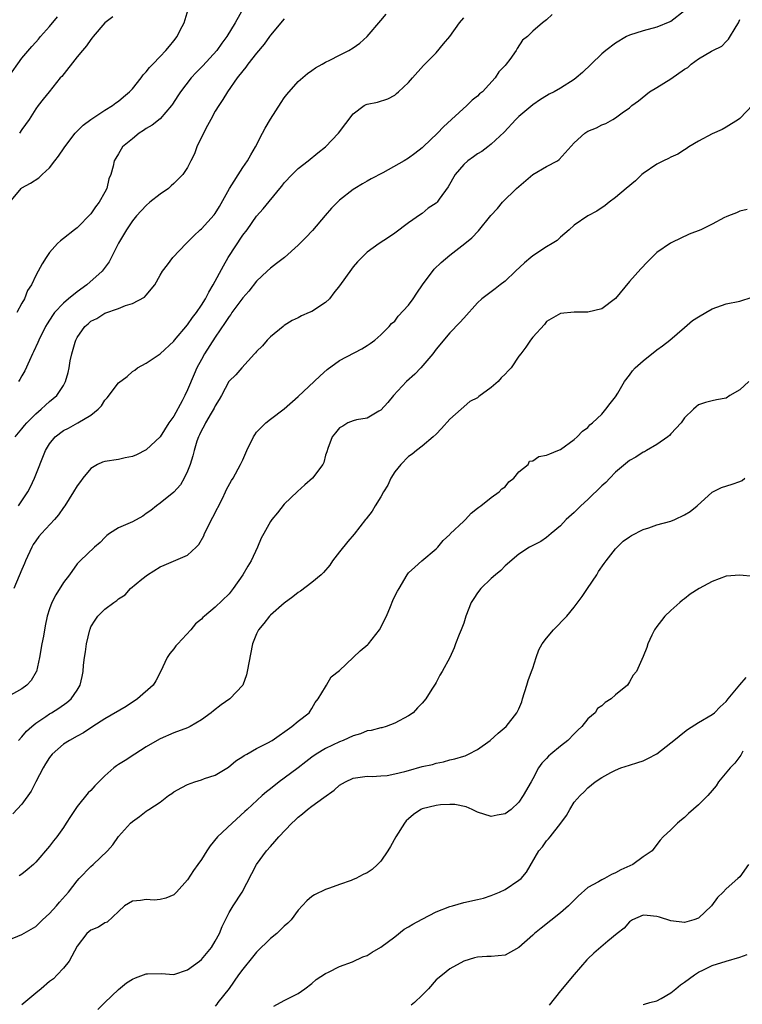
# Model space of a CAD drawing. Units: inches. Extents: x 2550000 to 2553000, y 1542000 to 1545000.
# Drawn here: x 2551751 to 2551855, y 1543607 to 1543749 of the extents above; entities that cross this region are included whole.
import ezdxf

# ---------------------------------------------------------------- set-up
doc = ezdxf.new("R2010")
doc.units = ezdxf.units.IN
doc.header["$MEASUREMENT"] = 0
doc.layers.add('LD25501542_2ft', color=85, linetype='Continuous')

msp = doc.modelspace()

# ---------------------------------------------------------------- linework, layer by layer
at = {"layer": 'LD25501542_2ft'}
for points, elevation in [([(2551749.23, 1543723), (2551750.9, 1543725), (2551751, 1543725.09), (2551752.24, 1543725.76), (2551753.47, 1543726.53), (2551753.94, 1543727), (2551755, 1543727.96), (2551755.76, 1543729), (2551756.31, 1543729.69), (2551757.13, 1543730.87), (2551757.19, 1543731), (2551758.72, 1543733), (2551759, 1543733.31), (2551759.86, 1543734.14), (2551761, 1543735), (2551763, 1543736.35), (2551764.11, 1543737), (2551764.6, 1543737.4), (2551765, 1543737.66), (2551765.71, 1543738.29), (2551766.59, 1543739), (2551767, 1543739.43), (2551768.26, 1543741), (2551768.55, 1543741.45), (2551769, 1543741.89), (2551769.47, 1543742.53), (2551769.95, 1543743), (2551771, 1543744.1), (2551771.84, 1543745), (2551772.38, 1543745.62), (2551773, 1543746.37), (2551773.48, 1543747), (2551773.93, 1543747.93), (2551774.48, 1543749), (2551775.07, 1543750.93)], 7888), ([(2551783.01, 1543751), (2551781.87, 1543749), (2551780.7, 1543747), (2551779.95, 1543746.05), (2551779.22, 1543745), (2551777.22, 1543742.78), (2551776.22, 1543741.78), (2551775.52, 1543741), (2551773.95, 1543739), (2551773.6, 1543738.4), (2551772.81, 1543737.19), (2551772.67, 1543737), (2551771, 1543735.07), (2551769.86, 1543734.14), (2551769, 1543733.68), (2551768.61, 1543733.39), (2551768, 1543733), (2551767, 1543732.2), (2551765.57, 1543731), (2551765, 1543730.02), (2551764.6, 1543729.4), (2551764.37, 1543729), (2551764.22, 1543728.22), (2551763.88, 1543727), (2551763.61, 1543726.39), (2551763.29, 1543725), (2551763, 1543724.43), (2551762.17, 1543723), (2551761.66, 1543722.34), (2551761, 1543721.29), (2551759, 1543719.29), (2551758.59, 1543719), (2551757, 1543717.73), (2551756.6, 1543717.4), (2551756.16, 1543717), (2551755, 1543715.72), (2551754.49, 1543715), (2551753.93, 1543714.07), (2551753.35, 1543713), (2551753, 1543712.39), (2551752.37, 1543711), (2551751.8, 1543710.2), (2551751.37, 1543709), (2551751, 1543708.36), (2551750.28, 1543707)], 7890), ([(2551847, 1543750.72), (2551845, 1543749.17), (2551844.88, 1543749.12), (2551843, 1543748.37), (2551841, 1543747.85), (2551839, 1543747.22), (2551838.57, 1543747), (2551837, 1543746.07), (2551835.58, 1543745), (2551835, 1543744.51), (2551833.47, 1543743), (2551832.21, 1543741.79), (2551831.31, 1543741), (2551831, 1543740.76), (2551829, 1543739.52), (2551828.09, 1543739), (2551827.36, 1543738.64), (2551827, 1543738.42), (2551826.13, 1543737.87), (2551825, 1543737.1), (2551823, 1543735.42), (2551822.54, 1543735), (2551820.85, 1543733.15), (2551819, 1543731.42), (2551818.48, 1543731), (2551817.64, 1543730.36), (2551817, 1543730.03), (2551816.44, 1543729.56), (2551815.62, 1543729), (2551815, 1543728.48), (2551813.74, 1543727), (2551812.76, 1543725.24), (2551811.46, 1543723.46), (2551811.14, 1543723), (2551811, 1543722.86), (2551809.87, 1543722.13), (2551809, 1543721.36), (2551808.76, 1543721.24), (2551807, 1543720), (2551805, 1543718.51), (2551804.12, 1543717.88), (2551802.75, 1543717), (2551801, 1543715.76), (2551800.24, 1543715), (2551799.63, 1543714.37), (2551799, 1543713.62), (2551798.72, 1543713.28), (2551797, 1543710.88), (2551796.16, 1543709.84), (2551795.54, 1543709), (2551795, 1543708.46), (2551793, 1543707.18), (2551792.62, 1543707), (2551791.49, 1543706.51), (2551791, 1543706.26), (2551790.17, 1543705.83), (2551789, 1543705.13), (2551788.82, 1543705), (2551787, 1543703.48), (2551786.51, 1543703), (2551785.83, 1543702.17), (2551785, 1543701.34), (2551784.85, 1543701.15), (2551784.7, 1543701), (2551782.84, 1543699), (2551782.01, 1543697.99), (2551781, 1543697.04), (2551780.97, 1543697), (2551779.89, 1543695), (2551779.59, 1543694.41), (2551779, 1543693.48), (2551778.86, 1543693.14), (2551778.4, 1543692.4), (2551777.61, 1543691), (2551777.41, 1543690.59), (2551777, 1543689.92), (2551776.73, 1543689.27), (2551776.58, 1543689), (2551776.36, 1543688.36), (2551775.94, 1543687), (2551775.74, 1543686.26), (2551775.37, 1543685), (2551775, 1543684.01), (2551774.51, 1543683), (2551773.95, 1543682.05), (2551773, 1543680.95), (2551771, 1543679.37), (2551770.49, 1543679), (2551769.66, 1543678.34), (2551769, 1543677.88), (2551768.51, 1543677.49), (2551767, 1543676.68), (2551765, 1543675.78), (2551763.66, 1543675), (2551763.29, 1543674.71), (2551763, 1543674.42), (2551762.31, 1543673.69), (2551761.49, 1543673), (2551759.44, 1543671), (2551759.2, 1543670.8), (2551759, 1543670.59), (2551757.87, 1543669), (2551757, 1543667.86), (2551755.92, 1543666.08), (2551755.34, 1543665), (2551755, 1543664.06), (2551754.66, 1543663), (2551754.38, 1543661.62), (2551754.1, 1543660.1), (2551753.87, 1543659), (2551753.54, 1543657), (2551753.11, 1543655), (2551753.08, 1543654.92), (2551752.34, 1543653.66), (2551751.72, 1543653), (2551751, 1543652.45), (2551749, 1543651.38)], 7900), ([(2551749, 1543741.06), (2551751, 1543743.87), (2551752.45, 1543745.55), (2551753, 1543746.21), (2551753.38, 1543746.62), (2551753.7, 1543747), (2551755, 1543748.47), (2551756.14, 1543749.86)], 7884), ([(2551827.82, 1543750.18), (2551827, 1543749.42), (2551826.41, 1543749), (2551825, 1543747.78), (2551824.26, 1543747), (2551823.53, 1543746.47), (2551822.74, 1543745.26), (2551822.61, 1543745), (2551821.69, 1543743.69), (2551821.16, 1543743), (2551821, 1543742.82), (2551820.11, 1543741.89), (2551819.54, 1543741), (2551817.7, 1543739), (2551817.31, 1543738.69), (2551817, 1543738.38), (2551816.23, 1543737.77), (2551815.45, 1543737), (2551813.21, 1543735), (2551812.06, 1543733.94), (2551811.19, 1543733), (2551809.14, 1543731), (2551809, 1543730.87), (2551807.94, 1543730.06), (2551807, 1543729.38), (2551806.39, 1543729), (2551803.26, 1543727.26), (2551801.6, 1543726.4), (2551801, 1543726.03), (2551800.33, 1543725.67), (2551799.22, 1543725), (2551799, 1543724.86), (2551797, 1543723.29), (2551795.86, 1543722.14), (2551794.92, 1543721.08), (2551793.1, 1543718.9), (2551792.11, 1543717.89), (2551791, 1543716.78), (2551789.02, 1543714.98), (2551787.9, 1543714.1), (2551787, 1543713.44), (2551786.52, 1543713), (2551785, 1543711.56), (2551783.89, 1543710.11), (2551783, 1543709.12), (2551781.43, 1543707), (2551781.26, 1543706.74), (2551781, 1543706.45), (2551780.45, 1543705.55), (2551779, 1543703.45), (2551777.45, 1543701), (2551777, 1543700.19), (2551776.36, 1543699), (2551775.93, 1543698.07), (2551775, 1543695.8), (2551774.62, 1543695), (2551774.21, 1543694.21), (2551773, 1543692), (2551772.29, 1543691), (2551771, 1543689.01), (2551769, 1543687.09), (2551767.6, 1543686.4), (2551767, 1543686.16), (2551765.95, 1543685.96), (2551765, 1543685.72), (2551763, 1543685.41), (2551762.68, 1543685.32), (2551761.96, 1543685), (2551761, 1543684.39), (2551759.84, 1543683), (2551759.5, 1543682.5), (2551759, 1543681.87), (2551758.49, 1543681), (2551757.2, 1543679), (2551757, 1543678.75), (2551756.29, 1543677.71), (2551755.73, 1543677), (2551753.85, 1543675), (2551753.46, 1543674.54), (2551753, 1543673.93), (2551752.62, 1543673.38), (2551752.42, 1543673), (2551751.52, 1543671), (2551751.38, 1543670.62), (2551751, 1543669.78), (2551749.84, 1543667)], 7898), ([(2551750.02, 1543689), (2551751, 1543690.16), (2551751.36, 1543690.64), (2551751.7, 1543691), (2551753, 1543692.31), (2551753.8, 1543693), (2551754.4, 1543693.6), (2551755, 1543694.13), (2551756.06, 1543695), (2551757, 1543696.44), (2551757.33, 1543697), (2551757.68, 1543698.32), (2551757.83, 1543699), (2551757.99, 1543699.99), (2551758.21, 1543701), (2551758.7, 1543702.7), (2551758.8, 1543703), (2551759, 1543703.41), (2551760.13, 1543705), (2551760.61, 1543705.39), (2551761, 1543705.77), (2551761.85, 1543706.15), (2551763, 1543706.94), (2551765, 1543707.59), (2551766.01, 1543708.01), (2551767, 1543708.3), (2551768.77, 1543709.23), (2551769, 1543709.53), (2551770.26, 1543711), (2551771, 1543712.42), (2551771.34, 1543713), (2551772.09, 1543713.91), (2551772.88, 1543715), (2551774.78, 1543717), (2551775, 1543717.21), (2551775.88, 1543718.12), (2551776.84, 1543719), (2551777, 1543719.13), (2551778.83, 1543721.16), (2551779, 1543721.37), (2551779.61, 1543722.39), (2551781.07, 1543725), (2551783, 1543728.05), (2551783.69, 1543729), (2551784.14, 1543729.86), (2551784.84, 1543731), (2551785.85, 1543733), (2551786.25, 1543733.75), (2551787, 1543735.05), (2551788.54, 1543737.46), (2551789, 1543738.11), (2551789.38, 1543738.62), (2551791, 1543740.48), (2551792.35, 1543741.65), (2551793, 1543742.1), (2551793.52, 1543742.48), (2551794.49, 1543743), (2551795, 1543743.29), (2551795.58, 1543743.58), (2551797, 1543744.33), (2551798.34, 1543745), (2551799, 1543745.38), (2551799.93, 1543746.07), (2551801, 1543747), (2551803, 1543749.33), (2551803.75, 1543750.25)], 7894), ([(2551750.51, 1543679), (2551751.86, 1543681), (2551752.26, 1543681.74), (2551752.84, 1543683), (2551754.4, 1543687), (2551755, 1543687.99), (2551755.83, 1543689), (2551757, 1543689.9), (2551757.73, 1543690.27), (2551759.1, 1543691), (2551761, 1543692.11), (2551762.06, 1543693), (2551762.51, 1543693.49), (2551763, 1543694.3), (2551763.35, 1543694.65), (2551765, 1543696.83), (2551766.24, 1543697.76), (2551767, 1543698.47), (2551767.33, 1543698.67), (2551767.76, 1543699), (2551769, 1543699.65), (2551771, 1543701.01), (2551773, 1543702.86), (2551773.1, 1543703), (2551775, 1543705.22), (2551775.73, 1543706.27), (2551776.27, 1543707), (2551777, 1543708.06), (2551777.58, 1543709), (2551778.06, 1543709.94), (2551778.71, 1543711), (2551780.2, 1543713.8), (2551780.89, 1543715), (2551783, 1543718.23), (2551783.62, 1543719), (2551785, 1543720.96), (2551785.96, 1543722.04), (2551788.36, 1543725), (2551788.67, 1543725.33), (2551789, 1543725.79), (2551790.13, 1543727), (2551791, 1543727.87), (2551792.46, 1543729), (2551793.86, 1543730.14), (2551794.98, 1543731), (2551796.84, 1543733), (2551799, 1543735.83), (2551800.57, 1543737), (2551800.86, 1543737.14), (2551801, 1543737.22), (2551802.52, 1543737.48), (2551804, 1543738), (2551805, 1543738.49), (2551805.26, 1543738.74), (2551805.57, 1543739), (2551807, 1543740.33), (2551807.6, 1543741), (2551809.17, 1543742.83), (2551809.36, 1543743), (2551811, 1543744.64), (2551812.07, 1543745.93), (2551813, 1543747.01), (2551814.41, 1543749), (2551815, 1543749.71)], 7896), ([(2551789, 1543749.59), (2551787, 1543747.2), (2551786.87, 1543747), (2551786.1, 1543745.9), (2551785, 1543744.58), (2551783.72, 1543743), (2551783.44, 1543742.56), (2551783, 1543742.05), (2551782.17, 1543741), (2551780.77, 1543739), (2551780.12, 1543737.88), (2551779.51, 1543737), (2551779, 1543736.18), (2551778.35, 1543735), (2551777.89, 1543734.11), (2551777.29, 1543733), (2551776.33, 1543731), (2551775.98, 1543730.02), (2551775.47, 1543729), (2551775, 1543728.04), (2551774.32, 1543727), (2551773, 1543725.7), (2551772.62, 1543725.38), (2551772.24, 1543725), (2551771, 1543724.14), (2551769.55, 1543723), (2551769, 1543722.54), (2551767.58, 1543721), (2551767, 1543720.29), (2551766.17, 1543719), (2551765, 1543717.08), (2551763.62, 1543714.38), (2551762.61, 1543713), (2551760.4, 1543711), (2551759, 1543710.03), (2551757.73, 1543709), (2551757, 1543708.38), (2551755.72, 1543707), (2551755.42, 1543706.58), (2551754.64, 1543705.36), (2551754.43, 1543705), (2551753.44, 1543703), (2551753.32, 1543702.68), (2551752.68, 1543701.32), (2551752.51, 1543701), (2551752.08, 1543700.08), (2551751.42, 1543698.58), (2551751, 1543697.85), (2551750.71, 1543697.29), (2551750.51, 1543697)], 7892), ([(2551764.15, 1543749.85), (2551762.99, 1543749.01), (2551761.33, 1543747), (2551761.19, 1543746.81), (2551761, 1543746.6), (2551760.34, 1543745.66), (2551759.77, 1543745), (2551759, 1543744.07), (2551756.76, 1543741.24), (2551756.55, 1543741), (2551754.94, 1543739), (2551754.09, 1543737.91), (2551753.33, 1543737), (2551753, 1543736.53), (2551752.03, 1543735), (2551751, 1543733.55), (2551750.66, 1543733)], 7886), ([(2551750.51, 1543645), (2551751, 1543645.53), (2551751.68, 1543646.32), (2551752.42, 1543647), (2551753, 1543647.47), (2551754.44, 1543648.44), (2551755, 1543648.84), (2551755.28, 1543649), (2551756.33, 1543649.67), (2551757.51, 1543650.49), (2551758.14, 1543651), (2551759, 1543652.29), (2551759.45, 1543653), (2551759.74, 1543654.26), (2551759.85, 1543655), (2551759.92, 1543655.92), (2551760.06, 1543657), (2551760.19, 1543657.81), (2551760.36, 1543659), (2551760.82, 1543661), (2551760.86, 1543661.14), (2551761, 1543661.44), (2551761.6, 1543662.4), (2551762, 1543663), (2551763, 1543664), (2551764.31, 1543665), (2551764.73, 1543665.27), (2551765, 1543665.51), (2551765.93, 1543666.07), (2551766.72, 1543667), (2551768.35, 1543668.35), (2551769.17, 1543669), (2551771, 1543670.14), (2551771.59, 1543670.41), (2551775, 1543671.85), (2551776.24, 1543673), (2551776.61, 1543673.39), (2551777.35, 1543674.65), (2551777.47, 1543675), (2551778.63, 1543677.37), (2551780.04, 1543680.04), (2551780.51, 1543681), (2551780.65, 1543681.35), (2551781.35, 1543682.65), (2551781.59, 1543683), (2551782.68, 1543685), (2551783, 1543685.68), (2551783.58, 1543687), (2551784.55, 1543689), (2551784.72, 1543689.28), (2551785, 1543689.65), (2551785.66, 1543690.34), (2551786.32, 1543691), (2551787, 1543691.55), (2551788.97, 1543693.03), (2551791, 1543694.86), (2551793.32, 1543697), (2551794.18, 1543697.82), (2551795.24, 1543698.76), (2551797, 1543700.05), (2551800.25, 1543701.75), (2551801, 1543702.21), (2551801.47, 1543702.53), (2551802.12, 1543703), (2551803, 1543703.78), (2551804.21, 1543705), (2551804.56, 1543705.44), (2551805, 1543705.78), (2551805.52, 1543706.48), (2551807, 1543708.06), (2551807.67, 1543709), (2551808.2, 1543709.8), (2551809.05, 1543711), (2551810.73, 1543713.27), (2551811.72, 1543714.28), (2551813, 1543715.34), (2551815.17, 1543717), (2551816.16, 1543717.84), (2551817.16, 1543718.84), (2551818.95, 1543721.05), (2551819.9, 1543722.1), (2551820.64, 1543723), (2551822.66, 1543725), (2551825, 1543726.99), (2551827, 1543728.18), (2551828.59, 1543729), (2551828.83, 1543729.17), (2551831, 1543731.58), (2551832.55, 1543733), (2551833, 1543733.28), (2551834.24, 1543733.76), (2551835, 1543734.19), (2551835.61, 1543734.39), (2551836.6, 1543735), (2551837, 1543735.23), (2551837.94, 1543735.94), (2551839, 1543736.69), (2551839.36, 1543737), (2551840.32, 1543737.68), (2551841.91, 1543739), (2551843, 1543739.64), (2551845, 1543740.87), (2551847, 1543742.26), (2551847.47, 1543742.53), (2551847.93, 1543743), (2551849, 1543743.8), (2551850.88, 1543744.89), (2551851.1, 1543745), (2551852.4, 1543745.6), (2551853, 1543746.27), (2551853.38, 1543746.62), (2551854.48, 1543748.48), (2551854.82, 1543749), (2551855, 1543749.47)], 7902), ([(2551856.88, 1543737.12), (2551855, 1543735.14), (2551854.81, 1543735), (2551853, 1543733.85), (2551852.46, 1543733.54), (2551851, 1543732.91), (2551849, 1543731.84), (2551847.63, 1543731), (2551847.25, 1543730.75), (2551847, 1543730.61), (2551846.02, 1543729.98), (2551845, 1543729.53), (2551844.68, 1543729.32), (2551843.96, 1543729), (2551843, 1543728.51), (2551841, 1543727.15), (2551840.8, 1543727), (2551839.9, 1543726.1), (2551838.54, 1543725), (2551837, 1543723.7), (2551836.07, 1543723), (2551835.48, 1543722.52), (2551834.3, 1543721.7), (2551833, 1543721), (2551831, 1543719.65), (2551830.27, 1543719), (2551829, 1543717.93), (2551828.53, 1543717.47), (2551827.8, 1543717), (2551827, 1543716.51), (2551825, 1543715.21), (2551824.73, 1543715), (2551823.81, 1543714.19), (2551822.49, 1543713), (2551821, 1543711.53), (2551820.27, 1543711), (2551819.58, 1543710.42), (2551819, 1543710.01), (2551817.64, 1543709), (2551817, 1543708.41), (2551815, 1543706.21), (2551814.45, 1543705.55), (2551813, 1543704.08), (2551811, 1543701.69), (2551810.52, 1543701), (2551808.81, 1543699), (2551807.93, 1543698.07), (2551806.71, 1543697), (2551804.82, 1543695), (2551804.02, 1543693.98), (2551803, 1543692.86), (2551802.71, 1543692.71), (2551801, 1543691.71), (2551799.45, 1543691.45), (2551799, 1543691.32), (2551798.19, 1543691), (2551797.47, 1543690.53), (2551797, 1543690.29), (2551796.44, 1543689.56), (2551795.95, 1543689), (2551795.31, 1543687.31), (2551795.19, 1543686.81), (2551795, 1543686.35), (2551794.73, 1543685.27), (2551794.57, 1543685), (2551793.08, 1543683), (2551791.96, 1543682.04), (2551790.92, 1543681.08), (2551789, 1543679.21), (2551788, 1543678), (2551787.21, 1543677), (2551787, 1543676.7), (2551786.05, 1543675), (2551785.68, 1543674.32), (2551785.13, 1543673), (2551784.19, 1543671), (2551783.73, 1543670.27), (2551783.01, 1543669), (2551781.6, 1543667), (2551781, 1543666.23), (2551779, 1543664.3), (2551777.44, 1543663), (2551777.19, 1543662.81), (2551777, 1543662.59), (2551776.12, 1543661.88), (2551775.45, 1543661), (2551773.58, 1543659), (2551773.31, 1543658.69), (2551773, 1543658.28), (2551772.43, 1543657.57), (2551772.03, 1543657), (2551771.07, 1543654.93), (2551770.38, 1543653.62), (2551770.01, 1543653), (2551767.75, 1543651), (2551766.08, 1543649.92), (2551763, 1543648.1), (2551761.26, 1543647), (2551759.93, 1543646.07), (2551759, 1543645.61), (2551757.88, 1543645), (2551757, 1543644.44), (2551755.39, 1543643), (2551755, 1543642.54), (2551754.41, 1543641.59), (2551754.06, 1543641), (2551753.01, 1543639.01), (2551752.34, 1543637.66), (2551751, 1543635.75), (2551749.66, 1543634.34)], 7904), ([(2551856.07, 1543721.93), (2551855, 1543721.72), (2551854.53, 1543721.47), (2551853.35, 1543721), (2551853, 1543720.88), (2551852.78, 1543720.78), (2551851, 1543719.81), (2551849.37, 1543719), (2551847.65, 1543718.35), (2551845.15, 1543717.15), (2551844.94, 1543717.06), (2551843, 1543715.7), (2551841.63, 1543714.37), (2551840.66, 1543713.34), (2551839, 1543711.49), (2551837, 1543709.04), (2551835, 1543707.54), (2551833, 1543707.07), (2551831, 1543707.04), (2551829, 1543706.89), (2551827, 1543705.7), (2551826.71, 1543705.29), (2551825, 1543703.43), (2551824.68, 1543703), (2551824, 1543702), (2551823.26, 1543701), (2551823, 1543700.68), (2551821.87, 1543699), (2551821.46, 1543698.54), (2551821, 1543698.06), (2551820.44, 1543697.56), (2551819.99, 1543697), (2551819, 1543696.13), (2551817.18, 1543694.82), (2551817, 1543694.66), (2551815.89, 1543694.11), (2551814.62, 1543693), (2551813, 1543691.54), (2551811.79, 1543690.21), (2551811, 1543689.39), (2551810.58, 1543689), (2551809, 1543687.63), (2551808.15, 1543687), (2551807.52, 1543686.48), (2551807, 1543686.13), (2551805.89, 1543685), (2551805, 1543683.91), (2551804.44, 1543683), (2551804, 1543682), (2551803.38, 1543681), (2551803, 1543680.29), (2551802.19, 1543679), (2551801.76, 1543678.24), (2551800.88, 1543677.12), (2551800.76, 1543677), (2551799.14, 1543674.87), (2551798.2, 1543673.8), (2551797, 1543672.34), (2551796.01, 1543671), (2551795.6, 1543670.4), (2551794.68, 1543669.32), (2551794.34, 1543669), (2551793, 1543667.87), (2551791.36, 1543666.64), (2551791, 1543666.43), (2551790.22, 1543665.78), (2551789, 1543664.87), (2551787, 1543663.14), (2551786.87, 1543663), (2551786.05, 1543661.95), (2551785.25, 1543661), (2551785, 1543660.44), (2551784.4, 1543659), (2551783.63, 1543655), (2551783.51, 1543654.49), (2551782.98, 1543653), (2551781.13, 1543651), (2551779.85, 1543650.15), (2551778.73, 1543649.27), (2551778.43, 1543649), (2551777, 1543647.97), (2551775.35, 1543647), (2551775, 1543646.83), (2551773, 1543646.07), (2551771, 1543645.24), (2551770.57, 1543645), (2551769, 1543644.05), (2551767.35, 1543643), (2551765.93, 1543642.07), (2551765, 1543641.51), (2551764.7, 1543641.3), (2551764.32, 1543641), (2551763, 1543639.87), (2551762.12, 1543639), (2551761.57, 1543638.43), (2551761, 1543637.75), (2551760.61, 1543637.39), (2551759, 1543635.4), (2551758.02, 1543633.98), (2551757.43, 1543633), (2551757, 1543632.35), (2551756.03, 1543631), (2551755.57, 1543630.43), (2551755, 1543629.68), (2551753, 1543627.34), (2551752.65, 1543627), (2551751.78, 1543626.22), (2551751, 1543625.63), (2551750.62, 1543625.38)], 7906), ([(2551749, 1543616.05), (2551751, 1543616.87), (2551752.34, 1543617.66), (2551753, 1543618.04), (2551753.99, 1543619), (2551755, 1543619.89), (2551756.01, 1543621), (2551756.46, 1543621.54), (2551757.76, 1543623), (2551759, 1543624.66), (2551759.3, 1543625), (2551761, 1543626.74), (2551761.32, 1543627), (2551763.4, 1543629), (2551764.15, 1543629.85), (2551765, 1543631.08), (2551766.74, 1543633), (2551767, 1543633.26), (2551768.03, 1543633.97), (2551769, 1543634.76), (2551769.16, 1543634.84), (2551769.37, 1543635), (2551771, 1543636.03), (2551772.23, 1543637), (2551772.71, 1543637.29), (2551773, 1543637.52), (2551774.18, 1543638.18), (2551775, 1543638.62), (2551776.06, 1543639), (2551777, 1543639.27), (2551777.46, 1543639.46), (2551779, 1543639.98), (2551780.9, 1543641.1), (2551781.99, 1543642.01), (2551783, 1543642.65), (2551783.19, 1543642.81), (2551783.57, 1543643), (2551785, 1543643.81), (2551786.63, 1543644.63), (2551787.27, 1543645), (2551790.12, 1543647), (2551791, 1543647.78), (2551792.6, 1543649), (2551792.75, 1543649.25), (2551793, 1543649.6), (2551793.5, 1543650.5), (2551793.91, 1543651), (2551795, 1543652.76), (2551795.12, 1543653), (2551795.81, 1543654.19), (2551797, 1543655.11), (2551800.01, 1543657.99), (2551801.11, 1543658.89), (2551801.22, 1543659), (2551802.78, 1543661), (2551803.81, 1543663), (2551804.39, 1543664.39), (2551804.73, 1543665.27), (2551805, 1543665.9), (2551805.39, 1543666.61), (2551805.65, 1543667), (2551806.82, 1543669), (2551807, 1543669.27), (2551807.92, 1543670.08), (2551808.92, 1543671), (2551811, 1543672.74), (2551811.25, 1543673), (2551812.04, 1543673.96), (2551813, 1543674.86), (2551813.06, 1543674.94), (2551815, 1543676.75), (2551815.25, 1543677), (2551816.06, 1543677.94), (2551817, 1543678.63), (2551817.18, 1543678.82), (2551817.47, 1543679), (2551819, 1543680.2), (2551820.14, 1543681), (2551820.54, 1543681.46), (2551821, 1543681.77), (2551821.55, 1543682.45), (2551822.25, 1543683), (2551823, 1543683.93), (2551824.36, 1543685), (2551824.55, 1543685.45), (2551825, 1543685.5), (2551825.87, 1543686.13), (2551827, 1543686.32), (2551827.46, 1543686.54), (2551828.65, 1543687), (2551829, 1543687.17), (2551831, 1543688.63), (2551831.42, 1543689), (2551832.21, 1543689.79), (2551833, 1543690.35), (2551833.28, 1543690.71), (2551833.65, 1543691), (2551835, 1543692.28), (2551835.61, 1543693), (2551836.2, 1543693.8), (2551837, 1543694.8), (2551837.32, 1543695.32), (2551838.31, 1543697), (2551839, 1543697.92), (2551839.45, 1543698.55), (2551839.84, 1543699), (2551841, 1543700.03), (2551843, 1543701.59), (2551843.82, 1543702.18), (2551844.86, 1543703), (2551847, 1543704.86), (2551848.16, 1543705.84), (2551849, 1543706.39), (2551850.09, 1543707), (2551851, 1543707.56), (2551853, 1543708.27), (2551855, 1543708.67), (2551856.78, 1543709.23)], 7908), ([(2551856.31, 1543697), (2551855, 1543695.82), (2551853.57, 1543695), (2551853, 1543694.6), (2551851.63, 1543694.37), (2551851, 1543694.19), (2551850.05, 1543693.95), (2551849, 1543693.61), (2551848.66, 1543693.34), (2551848.27, 1543693), (2551847, 1543691.75), (2551846.52, 1543691), (2551845, 1543689.44), (2551844.79, 1543689.21), (2551844.56, 1543689), (2551843, 1543687.89), (2551841.49, 1543687), (2551841.17, 1543686.83), (2551841, 1543686.75), (2551839.94, 1543686.06), (2551839, 1543685.54), (2551837, 1543683.86), (2551836.16, 1543683), (2551835.61, 1543682.39), (2551835, 1543681.88), (2551833, 1543679.93), (2551831.95, 1543679), (2551831, 1543678.05), (2551829.83, 1543677), (2551829, 1543676.1), (2551827.65, 1543675), (2551827.32, 1543674.68), (2551827, 1543674.41), (2551826.17, 1543673.83), (2551825, 1543673.26), (2551824.84, 1543673.16), (2551824.54, 1543673), (2551823, 1543672.01), (2551821, 1543670.31), (2551820.37, 1543669.63), (2551819.6, 1543669), (2551819, 1543668.46), (2551817.46, 1543667), (2551817, 1543666.4), (2551816.46, 1543665.54), (2551816.1, 1543665), (2551815.32, 1543663), (2551815, 1543661.98), (2551814.62, 1543661), (2551814.33, 1543660.33), (2551813.81, 1543659), (2551813.6, 1543658.4), (2551813, 1543657), (2551811.9, 1543655), (2551811.55, 1543654.45), (2551811, 1543653.39), (2551810.85, 1543653.15), (2551810.4, 1543652.4), (2551809.5, 1543651), (2551809, 1543650.39), (2551808.29, 1543649.71), (2551807.69, 1543649), (2551807, 1543648.54), (2551805, 1543647.5), (2551803.76, 1543647), (2551803.16, 1543646.84), (2551803, 1543646.83), (2551801.58, 1543646.42), (2551801, 1543646.36), (2551800.03, 1543645.97), (2551799, 1543645.68), (2551797.55, 1543645), (2551797, 1543644.79), (2551795, 1543643.84), (2551793.6, 1543643), (2551793, 1543642.58), (2551792.11, 1543641.89), (2551791, 1543641.01), (2551789, 1543639.51), (2551788.27, 1543639), (2551787, 1543637.99), (2551786.44, 1543637.56), (2551785.78, 1543637), (2551783.62, 1543635), (2551783.31, 1543634.69), (2551781.44, 1543633), (2551779.32, 1543631), (2551778.28, 1543629.72), (2551777.78, 1543629), (2551777, 1543627.71), (2551776.46, 1543627), (2551775.85, 1543626.15), (2551775, 1543624.8), (2551773.37, 1543623), (2551773, 1543622.63), (2551771.86, 1543622.14), (2551771, 1543621.92), (2551770.14, 1543621.85), (2551769, 1543621.94), (2551768.19, 1543621.81), (2551767, 1543621.7), (2551765.84, 1543621), (2551765, 1543620.22), (2551763.35, 1543618.65), (2551763, 1543618.55), (2551762.07, 1543617.93), (2551761, 1543617.48), (2551760.42, 1543617), (2551759, 1543615.17), (2551757.82, 1543613), (2551757, 1543611.97), (2551756.1, 1543611), (2551755.55, 1543610.45), (2551755, 1543610.05), (2551753.77, 1543609), (2551753, 1543608.38), (2551751, 1543606.67)], 7910), ([(2551762.01, 1543605.99), (2551763.03, 1543607), (2551765, 1543608.87), (2551766.16, 1543609.84), (2551767, 1543610.37), (2551767.44, 1543610.56), (2551769, 1543611.16), (2551769.18, 1543611.18), (2551771.19, 1543611.19), (2551773, 1543611.09), (2551775, 1543611.73), (2551776.74, 1543613), (2551777, 1543613.23), (2551778.46, 1543615), (2551779, 1543615.92), (2551779.6, 1543617), (2551780, 1543618), (2551781, 1543620.04), (2551781.58, 1543621), (2551782.88, 1543623), (2551784.99, 1543627), (2551786.43, 1543629), (2551787, 1543629.63), (2551787.66, 1543630.34), (2551788.22, 1543631), (2551790.12, 1543633), (2551790.57, 1543633.43), (2551791, 1543633.87), (2551791.64, 1543634.36), (2551792.39, 1543635), (2551793, 1543635.48), (2551794.73, 1543636.73), (2551796.24, 1543637.76), (2551797, 1543638.49), (2551797.89, 1543639), (2551799, 1543639.5), (2551801, 1543639.81), (2551801.75, 1543639.75), (2551803, 1543639.86), (2551803.91, 1543639.91), (2551805, 1543640.14), (2551806.49, 1543640.49), (2551807, 1543640.64), (2551809, 1543641.19), (2551810.48, 1543641.52), (2551811, 1543641.68), (2551812.09, 1543641.91), (2551813, 1543642.16), (2551813.69, 1543642.31), (2551815, 1543642.72), (2551815.22, 1543642.78), (2551815.71, 1543643), (2551817, 1543643.68), (2551818.83, 1543645), (2551819.98, 1543646.02), (2551821.14, 1543647), (2551822.69, 1543649), (2551822.81, 1543649.19), (2551823, 1543649.59), (2551823.43, 1543650.57), (2551823.53, 1543651), (2551824.16, 1543653), (2551824.32, 1543653.68), (2551824.83, 1543655), (2551825, 1543655.48), (2551825.48, 1543657), (2551825.87, 1543658.13), (2551826.38, 1543659), (2551827, 1543659.83), (2551828.03, 1543661), (2551829.94, 1543663), (2551831, 1543664.32), (2551832.14, 1543665.86), (2551832.92, 1543667), (2551834.29, 1543669), (2551834.54, 1543669.46), (2551835.35, 1543670.65), (2551835.63, 1543671), (2551837, 1543672.75), (2551838.11, 1543673.89), (2551839, 1543674.49), (2551839.29, 1543674.71), (2551841, 1543675.57), (2551841.81, 1543675.81), (2551843, 1543676.25), (2551845, 1543676.78), (2551845.58, 1543677), (2551847, 1543677.67), (2551847.81, 1543678.19), (2551848.8, 1543679), (2551851, 1543680.97), (2551852.36, 1543681.64), (2551853.88, 1543682.12), (2551855, 1543682.5), (2551855.33, 1543682.67), (2551855.71, 1543683)], 7912), ([(2551857, 1543668.77), (2551855, 1543668.92), (2551853, 1543668.78), (2551851, 1543668.04), (2551849.13, 1543667), (2551847.83, 1543666.17), (2551847, 1543665.53), (2551846.68, 1543665.32), (2551846.3, 1543665), (2551845, 1543663.84), (2551844.13, 1543663), (2551843.63, 1543662.37), (2551843, 1543661.49), (2551842.62, 1543661), (2551842.26, 1543660.26), (2551841.69, 1543659), (2551841.52, 1543658.48), (2551841, 1543657.15), (2551840.02, 1543655), (2551839.56, 1543654.44), (2551839, 1543653.46), (2551838.71, 1543653), (2551837, 1543651.58), (2551836.37, 1543651), (2551835.51, 1543650.5), (2551835, 1543650.02), (2551834.39, 1543649.61), (2551834.02, 1543649), (2551833, 1543648.1), (2551832.12, 1543647), (2551831.53, 1543646.47), (2551831, 1543645.96), (2551830.07, 1543645), (2551829, 1543644.15), (2551827.62, 1543643), (2551827.29, 1543642.71), (2551827, 1543642.37), (2551826.31, 1543641.69), (2551825.83, 1543641), (2551825, 1543639.41), (2551824.75, 1543639), (2551823.63, 1543637), (2551823, 1543636.06), (2551821.85, 1543635), (2551821, 1543634.37), (2551819.86, 1543634.14), (2551819, 1543633.99), (2551817, 1543634.61), (2551816.21, 1543635), (2551815.37, 1543635.37), (2551813.71, 1543635.71), (2551813, 1543635.72), (2551811.65, 1543635.65), (2551811, 1543635.57), (2551809, 1543635.1), (2551808.79, 1543635), (2551807.72, 1543634.28), (2551807, 1543633.63), (2551806.68, 1543633.32), (2551806.43, 1543633), (2551805.15, 1543631), (2551804.39, 1543629.61), (2551804, 1543629), (2551803, 1543627.48), (2551802.53, 1543627), (2551801.73, 1543626.27), (2551801, 1543625.81), (2551800.44, 1543625.56), (2551799.36, 1543625), (2551799, 1543624.83), (2551798.7, 1543624.7), (2551797, 1543624.1), (2551795.56, 1543623.56), (2551795, 1543623.39), (2551793.37, 1543622.63), (2551793, 1543622.38), (2551792.28, 1543621.72), (2551791, 1543620.39), (2551790.01, 1543619), (2551789.5, 1543618.5), (2551789, 1543618.09), (2551788.48, 1543617.52), (2551787.93, 1543617), (2551787, 1543616.27), (2551785, 1543614.28), (2551784.4, 1543613.6), (2551783, 1543611.82), (2551782.39, 1543611), (2551781, 1543609.06), (2551779.39, 1543607), (2551779.23, 1543606.77), (2551779, 1543606.47)], 7914), ([(2551787.51, 1543606.49), (2551789, 1543607.28), (2551791, 1543608.3), (2551791.98, 1543609), (2551793, 1543609.77), (2551793.64, 1543610.36), (2551795, 1543611.22), (2551795.41, 1543611.41), (2551797, 1543612.22), (2551798.88, 1543612.88), (2551800.39, 1543613.61), (2551801, 1543613.8), (2551801.72, 1543614.28), (2551803, 1543615.01), (2551805, 1543616.52), (2551806.38, 1543617.62), (2551807, 1543617.96), (2551807.62, 1543618.38), (2551809, 1543619.1), (2551811, 1543620.13), (2551813, 1543620.91), (2551813.39, 1543621), (2551815, 1543621.5), (2551817, 1543621.92), (2551817.85, 1543622.15), (2551819, 1543622.5), (2551820.17, 1543623), (2551821, 1543623.4), (2551823, 1543624.72), (2551823.3, 1543625), (2551824.08, 1543625.92), (2551825.89, 1543629), (2551826.41, 1543629.59), (2551827, 1543630.43), (2551827.29, 1543630.71), (2551827.54, 1543631), (2551829.08, 1543633), (2551829.9, 1543634.1), (2551830.35, 1543635), (2551831, 1543636.06), (2551831.87, 1543637), (2551832.46, 1543637.54), (2551833, 1543638.11), (2551834.03, 1543639), (2551835, 1543639.63), (2551836.33, 1543640.33), (2551837, 1543640.7), (2551837.77, 1543641), (2551839, 1543641.43), (2551840.22, 1543641.78), (2551841, 1543642.05), (2551841.65, 1543642.35), (2551843, 1543643.07), (2551845, 1543644.62), (2551845.43, 1543645), (2551847, 1543646.26), (2551847.43, 1543646.57), (2551849, 1543647.57), (2551851, 1543648.74), (2551851.31, 1543649), (2551852.15, 1543649.85), (2551853, 1543650.64), (2551853.15, 1543650.85), (2551853.32, 1543651), (2551855, 1543653.04), (2551855.91, 1543654.09)], 7916), ([(2551855.43, 1543643.43), (2551855.15, 1543642.85), (2551855, 1543642.67), (2551854.29, 1543641.71), (2551853.58, 1543641), (2551851.91, 1543639), (2551851.57, 1543638.43), (2551851, 1543637.73), (2551850.37, 1543637), (2551849, 1543635.67), (2551847.58, 1543634.42), (2551847, 1543633.82), (2551846.53, 1543633.47), (2551845.95, 1543633), (2551845, 1543632.02), (2551843.88, 1543631), (2551843.45, 1543630.55), (2551843, 1543629.93), (2551842.29, 1543629), (2551841, 1543628.12), (2551839.48, 1543627), (2551837.76, 1543626.24), (2551837, 1543625.8), (2551836.43, 1543625.57), (2551835.39, 1543625), (2551835, 1543624.81), (2551834.51, 1543624.51), (2551833, 1543623.68), (2551831.58, 1543622.42), (2551830.17, 1543621), (2551829, 1543619.98), (2551826.2, 1543617.8), (2551825.24, 1543617), (2551825, 1543616.77), (2551823, 1543614.97), (2551821, 1543613.89), (2551819, 1543613.67), (2551818.34, 1543613.66), (2551817, 1543613.56), (2551816.54, 1543613.46), (2551815, 1543613.01), (2551813, 1543611.9), (2551811.91, 1543611), (2551811, 1543610.27), (2551809.88, 1543609), (2551809, 1543608.09), (2551807.88, 1543607), (2551807.4, 1543606.6)], 7918), ([(2551856.26, 1543627), (2551855, 1543625.23), (2551854.69, 1543625), (2551853, 1543623.47), (2551852.58, 1543623), (2551851.75, 1543622.25), (2551850.92, 1543621), (2551849, 1543619.25), (2551848.34, 1543619), (2551847, 1543618.62), (2551845, 1543618.85), (2551843.36, 1543619.36), (2551843, 1543619.48), (2551841.6, 1543619.6), (2551841, 1543619.67), (2551839.47, 1543619), (2551839, 1543618.7), (2551838.23, 1543617.78), (2551837.22, 1543617), (2551835.89, 1543615.89), (2551833.86, 1543614.14), (2551833, 1543613.34), (2551832.83, 1543613.17), (2551831, 1543611.09), (2551829, 1543608.68), (2551827.39, 1543606.61)], 7920), ([(2551841, 1543606.72), (2551841.21, 1543606.79), (2551841.95, 1543607), (2551843, 1543607.27), (2551843.61, 1543607.61), (2551845, 1543608.42), (2551845.73, 1543609), (2551846.41, 1543609.59), (2551847, 1543609.95), (2551848.42, 1543611), (2551849, 1543611.39), (2551849.72, 1543611.72), (2551851, 1543612.35), (2551853, 1543612.98), (2551855, 1543613.59), (2551856.04, 1543613.96)], 7922)]:
    msp.add_lwpolyline(points, dxfattribs=dict(at, elevation=elevation))

doc.saveas('drawing.dxf')
